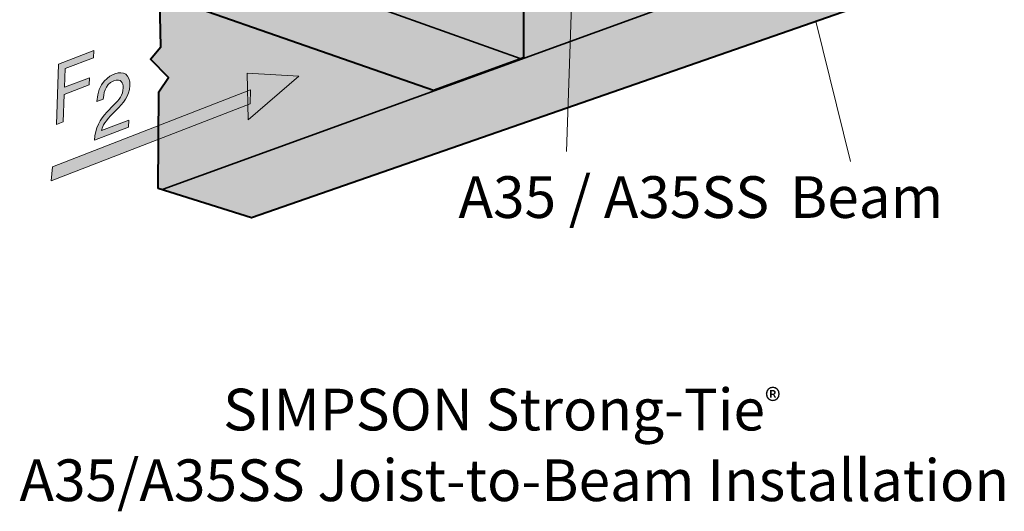
# Model space of a CAD drawing. Units: inches. Extents: x 1.25 to 4.04, y 1.85 to 5.16.
# Drawn here: x 1.25 to 4.04, y 1.85 to 3.24 of the extents above; entities that cross this region are included whole.
import ezdxf

# ---------------------------------------------------------------- set-up
doc = ezdxf.new("R2010")
doc.units = ezdxf.units.IN
doc.header["$MEASUREMENT"] = 0
doc.layers.add('CALLOUT', color=7, linetype='Continuous')
doc.layers.add('Layer 1', color=7, linetype='Continuous')

msp = doc.modelspace()

# ---------------------------------------------------------------- hatches: boundary and pattern name
at = {"layer": 'CALLOUT', "true_color": 0xffffff}
h = msp.add_hatch(color=7, dxfattribs=at)
h.dxf.hatch_style = 2
h.paths.add_polyline_path([(1.37, 2.9553), (1.3505, 2.9479), (1.3565, 3.1192), (1.4562, 3.1572), (1.4555, 3.1367), (1.3752, 3.1061), (1.3734, 3.0536), (1.4441, 3.0806), (1.4433, 3.06), (1.3727, 3.0331)])
h = msp.add_hatch(color=7, dxfattribs=at)
h.dxf.hatch_style = 2
edge = h.paths.add_edge_path()
edge.add_spline(control_points=[(1.4654, 3.0128), (1.4673, 3.0674), (1.5011, 3.0857), (1.5163, 3.0915), (1.5408, 3.1009), (1.5598, 3.0895), (1.5587, 3.0582), (1.5577, 3.0282), (1.5406, 3.0092), (1.519, 2.9878), (1.519, 2.9878), (1.5041, 2.9727), (1.5041, 2.9727), (1.4843, 2.9527), (1.4797, 2.9379), (1.4786, 2.9312), (1.4786, 2.9312), (1.5553, 2.9604), (1.5553, 2.9604), (1.5553, 2.9604), (1.5546, 2.9406), (1.5546, 2.9406), (1.5546, 2.9406), (1.4581, 2.9038), (1.4581, 2.9038), (1.4603, 2.939), (1.4742, 2.9627), (1.4935, 2.983), (1.4935, 2.983), (1.5126, 3.003), (1.5126, 3.003), (1.5281, 3.019), (1.5391, 3.03), (1.5399, 3.052), (1.5404, 3.0654), (1.5337, 3.0796), (1.513, 3.0717), (1.4864, 3.0615), (1.4841, 3.0314), (1.4831, 3.0195), (1.4831, 3.0195), (1.4654, 3.0128), (1.4654, 3.0128)], knot_values=[0, 0, 0, 0, 1, 1, 1, 2, 2, 2, 3, 3, 3, 4, 4, 4, 5, 5, 5, 6, 6, 6, 7, 7, 7, 8, 8, 8, 9, 9, 9, 10, 10, 10, 11, 11, 11, 12, 12, 12, 13, 13, 13, 14, 14, 14, 14], degree=3, periodic=1)
h = msp.add_hatch(color=7, dxfattribs=at)
h.dxf.hatch_style = 2
h.paths.add_polyline_path([(1.8906, 3.0931), (1.8933, 2.9615), (2.0374, 3.0849)])
h = msp.add_hatch(color=7, dxfattribs=at)
h.dxf.hatch_style = 2
h.paths.add_polyline_path([(1.3398, 2.8285), (1.9004, 3.0458), (1.899, 3.0062), (1.3353, 2.789)])
at = {"layer": 'Layer 1', "true_color": 0xecab5d}
h = msp.add_hatch(color=43, dxfattribs=at)
h.dxf.hatch_style = 2
h.paths.add_polyline_path([(1.337, 4.6306), (1.5714, 4.7685), (2.6728, 4.248), (2.6736, 3.1367), (2.4189, 3.0444), (1.3334, 3.4225), (1.3338, 3.9723), (1.295, 4.0248), (1.358, 4.0977), (1.333, 4.1581)])
h = msp.add_hatch(color=43, dxfattribs=at)
h.dxf.hatch_style = 2
h.paths.add_polyline_path([(1.6392, 2.767), (1.6404, 3.0403), (1.6679, 3.0811), (1.6175, 3.1329), (1.6459, 3.1674), (1.6426, 3.3438), (2.6664, 4.2461), (2.6738, 4.249), (3.5079, 4.6497), (3.7576, 4.5095), (3.7564, 4.0546), (3.782, 3.9828), (3.7245, 3.918), (3.7525, 3.8544), (3.7518, 3.3276), (1.9034, 2.6837)])

# ---------------------------------------------------------------- linework, layer by layer
at = {"layer": 'CALLOUT', "color": 250, "lineweight": 18, "true_color": 0x221f1f}
for points in [[(2.7958, 2.8719), (2.8097, 3.286)], [(3.6002, 2.8432), (3.5016, 3.2404)]]:
    msp.add_lwpolyline(points, dxfattribs=at)
at = {"layer": 'CALLOUT', "lineweight": 0}
for points in [[(1.37, 2.9553), (1.3505, 2.9479), (1.3565, 3.1192), (1.4562, 3.1572), (1.4555, 3.1367), (1.3752, 3.1061), (1.3734, 3.0536), (1.4441, 3.0806), (1.4433, 3.06), (1.3727, 3.0331), (1.37, 2.9553)], [(1.8906, 3.0931), (1.8933, 2.9615), (2.0374, 3.0849), (1.8906, 3.0931)], [(1.3398, 2.8285), (1.9004, 3.0458), (1.899, 3.0062), (1.3353, 2.789), (1.3398, 2.8285)]]:
    msp.add_lwpolyline(points, dxfattribs=at)
msp.add_open_spline([(1.4654, 3.0128), (1.4673, 3.0674), (1.5011, 3.0857), (1.5163, 3.0915), (1.5408, 3.1009), (1.5598, 3.0895), (1.5587, 3.0582), (1.5577, 3.0282), (1.5406, 3.0092), (1.519, 2.9878), (1.519, 2.9878), (1.5041, 2.9727), (1.5041, 2.9727), (1.4843, 2.9527), (1.4797, 2.9379), (1.4786, 2.9312), (1.4786, 2.9312), (1.5553, 2.9604), (1.5553, 2.9604), (1.5553, 2.9604), (1.5546, 2.9406), (1.5546, 2.9406), (1.5546, 2.9406), (1.4581, 2.9038), (1.4581, 2.9038), (1.4603, 2.939), (1.4742, 2.9627), (1.4935, 2.983), (1.4935, 2.983), (1.5126, 3.003), (1.5126, 3.003), (1.5281, 3.019), (1.5391, 3.03), (1.5399, 3.052), (1.5404, 3.0654), (1.5337, 3.0796), (1.513, 3.0717), (1.4864, 3.0615), (1.4841, 3.0314), (1.4831, 3.0195), (1.4831, 3.0195), (1.4654, 3.0128), (1.4654, 3.0128)], degree=3, knots=[0, 0, 0, 0, 1, 1, 1, 2, 2, 2, 3, 3, 3, 4, 4, 4, 5, 5, 5, 6, 6, 6, 7, 7, 7, 8, 8, 8, 9, 9, 9, 10, 10, 10, 11, 11, 11, 12, 12, 12, 13, 13, 13, 14, 14, 14, 14], dxfattribs=at)
at = {"layer": 'Layer 1', "color": 7, "lineweight": 40, "true_color": 0xffffff}
for points in [[(1.337, 4.6306), (1.5714, 4.7685), (2.6728, 4.248), (2.6736, 3.1367), (2.4189, 3.0444), (1.3334, 3.4225), (1.3338, 3.9723), (1.295, 4.0248), (1.358, 4.0977), (1.333, 4.1581), (1.337, 4.6306)], [(1.6392, 2.767), (1.6404, 3.0403), (1.6679, 3.0811), (1.6175, 3.1329), (1.6459, 3.1674), (1.6426, 3.3438), (2.6664, 4.2461), (2.6738, 4.249), (3.5079, 4.6497), (3.7576, 4.5095), (3.7564, 4.0546), (3.782, 3.9828), (3.7245, 3.918), (3.7525, 3.8544), (3.7518, 3.3276), (1.9034, 2.6837), (1.6392, 2.767)]]:
    msp.add_lwpolyline(points, dxfattribs=at)
at = {"layer": 'Layer 1', "color": 7, "lineweight": 35, "true_color": 0xffffff}
for points in [[(1.5713, 4.7654), (1.5699, 4.2792), (1.5982, 4.2229), (1.5286, 4.1419), (1.5624, 4.0927), (1.5614, 3.5282), (2.6641, 3.135)], [(1.6527, 2.7654), (3.501, 3.4354), (3.7477, 3.3277)]]:
    msp.add_lwpolyline(points, dxfattribs=at)

# ---------------------------------------------------------------- texts
at = {"layer": 'CALLOUT', "color": 250, "true_color": 0x221f1f, "char_height": 0.118, "attachment_point": 7}
for s, insert in [('\\fHelvetica Neue LT Std 57 Condensed|b0|i0|c0|p34;\\W1;A35 / A35SS', (2.4895, 2.6837)), ('\\fHelvetica Neue LT Std 57 Condensed|b0|i0|c0|p34;\\W1;Beam', (3.4285, 2.6837)), ('\\fHelvetica Neue LT Std 55 Roman|b0|i0|c0|p34;\\W1;SIMPSON Strong-Tie\\H0.068794;®\\H0.118; ^C', (1.8229, 2.0825)), ('\\fHelvetica Neue LT Std 55 Roman|b0|i0|c0|p34;\\W1;A35/A35SS Joist-to-Beam Installation ', (1.2458, 1.8825))]:
    msp.add_mtext(s, dxfattribs=dict(at, insert=insert))

doc.saveas('drawing.dxf')
